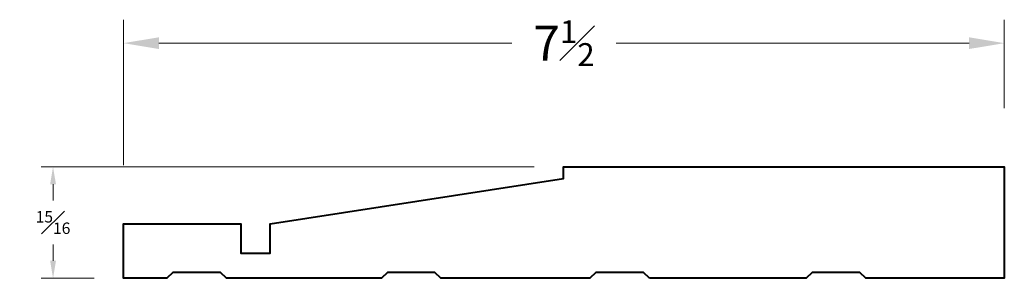
# Model space of a CAD drawing. Units: inches. Extents: x 1.29 to 9.68, y 1.2 to 3.4.
import ezdxf

# ---------------------------------------------------------------- set-up
doc = ezdxf.new("R2010")
doc.units = ezdxf.units.IN
doc.header["$MEASUREMENT"] = 0
doc.layers.get('0').update_dxf_attribs({"lineweight": 40})
doc.layers.add('DIMENSION', color=7, linetype='Continuous', lineweight=15)
doc.dimstyles.new('small trim', dxfattribs={"dimscale": 0, "dimtxt": 0.15, "dimasz": 0.15, "dimexe": 0.1, "dimexo": 0.25, "dimgap": 0.09, "dimtad": 0, "dimtih": 1, "dimtoh": 1, "dimdec": 4, "dimzin": 0, "dimdsep": 46, "dimlunit": 5, "dimtxsty": 'Standard', "dimcen": 0.09, "dimdle": 0.25, "dimclrd": 252, "dimclre": 252, "dimclrt": 256, "dimadec": 0, "dimazin": 0, "dimtfac": 0.65, "dimtdec": 4, "dimtmove": 2, "dimatfit": 1, "dimfxl": 1, "dimfrac": 1, "dimtolj": 1, "dimtzin": 0, "dimlwd": 9, "dimlwe": 9, "dimarcsym": 0})

# ---------------------------------------------------------------- blocks, each defined once
blk = doc.blocks.new('*D16733')
at = {"layer": 'Defpoints', "color": 0, "transparency": 16777216}
for p in [(5.923, 2.149), (1.5769, 1.1978), (2.1779, 1.1978)]:
    blk.add_point(p, dxfattribs=at)
at = {"layer": 'DIMENSION', "color": 252, "lineweight": 9, "transparency": 16777216}
for p, q in [((5.673, 2.149), (1.4769, 2.149)), ((1.5769, 1.999), (1.5769, 1.8609)), ((1.5769, 1.3478), (1.5769, 1.4859)), ((1.9279, 1.1978), (1.4769, 1.1978))]:
    blk.add_line(p, q, dxfattribs=at)
at = {"layer": 'DIMENSION', "color": 252, "transparency": 16777216}
for points in [[(1.5519, 1.999), (1.6019, 1.999), (1.5769, 2.149)], [(1.5519, 1.3478), (1.6019, 1.3478), (1.5769, 1.1978)]]:
    blk.add_solid(points, dxfattribs=at)
at = {"layer": 'DIMENSION', "transparency": 16777216, "insert": (1.5769, 1.6734), "char_height": 0.15, "attachment_point": 5}
blk.add_mtext('\\A1;{\\H0.65x;\\S15#16;}', dxfattribs=at)
blk = doc.blocks.new('*D16735')
at = {"layer": 'Defpoints', "color": 0, "transparency": 16777216}
for p in [(2.1779, 3.2021), (9.6779, 2.149), (2.1779, 1.6617)]:
    blk.add_point(p, dxfattribs=at)
at = {"layer": 'DIMENSION', "color": 252, "lineweight": 9, "transparency": 16777216}
for p, q in [((2.1779, 2.1617), (2.1779, 3.4021)), ((9.6779, 2.649), (9.6779, 3.4021)), ((2.4779, 3.2021), (5.4843, 3.2021)), ((9.3779, 3.2021), (6.3714, 3.2021))]:
    blk.add_line(p, q, dxfattribs=at)
at = {"layer": 'DIMENSION', "color": 252, "transparency": 16777216}
for points in [[(2.4779, 3.2521), (2.4779, 3.1521), (2.1779, 3.2021)], [(9.3779, 3.2521), (9.3779, 3.1521), (9.6779, 3.2021)]]:
    blk.add_solid(points, dxfattribs=at)
at = {"layer": 'DIMENSION', "transparency": 16777216, "insert": (5.9279, 3.2021), "char_height": 0.3, "attachment_point": 5}
blk.add_mtext('\\A1;7{\\H0.65x;\\S1#2;}', dxfattribs=at)

msp = doc.modelspace()

# ---------------------------------------------------------------- linework, layer by layer
msp.add_lwpolyline([(6.65527, 1.1978), (6.60453, 1.24854), (6.19955, 1.24854), (6.14881, 1.1978), (4.87971, 1.1978), (4.82898, 1.24854), (4.424, 1.24854), (4.37326, 1.1978), (3.05338, 1.1978), (3.00264, 1.24854), (2.59766, 1.24854), (2.54692, 1.1978), (2.17788, 1.1978), (2.17788, 1.66171), (3.17605, 1.66171), (3.17605, 1.41171), (3.42605, 1.41171), (3.42605, 1.66171), (5.92296, 2.04979), (5.92296, 2.14899), (9.67788, 2.14899), (9.67788, 1.1978), (8.49754, 1.1978), (8.44681, 1.24854), (8.04183, 1.24854), (7.99109, 1.1978)], close=True)

# ---------------------------------------------------------------- dimensions: what is measured, and where the dimension line sits
at = {"layer": 'DIMENSION'}
dim = msp.add_linear_dim(base=(2.17788, 3.20212), p1=(9.67788, 2.14899), p2=(2.17788, 1.66171), dimstyle='small trim', override={"dimscale": 2, "dimpost": '\\X'}, dxfattribs=at)
dim.commit()
dim.dimension.update_dxf_attribs({"geometry": '*D16735', "text_midpoint": (5.92788, 3.20212)})
dim = msp.add_linear_dim(base=(1.5769, 1.1978), p1=(5.92296, 2.14899), p2=(2.17788, 1.1978), angle=90, dimstyle='small trim', override={"dimscale": 1, "dimpost": '\\X'}, dxfattribs=at)
dim.commit()
dim.dimension.update_dxf_attribs({"geometry": '*D16733', "text_midpoint": (1.5769, 1.6734)})

doc.saveas('drawing.dxf')
